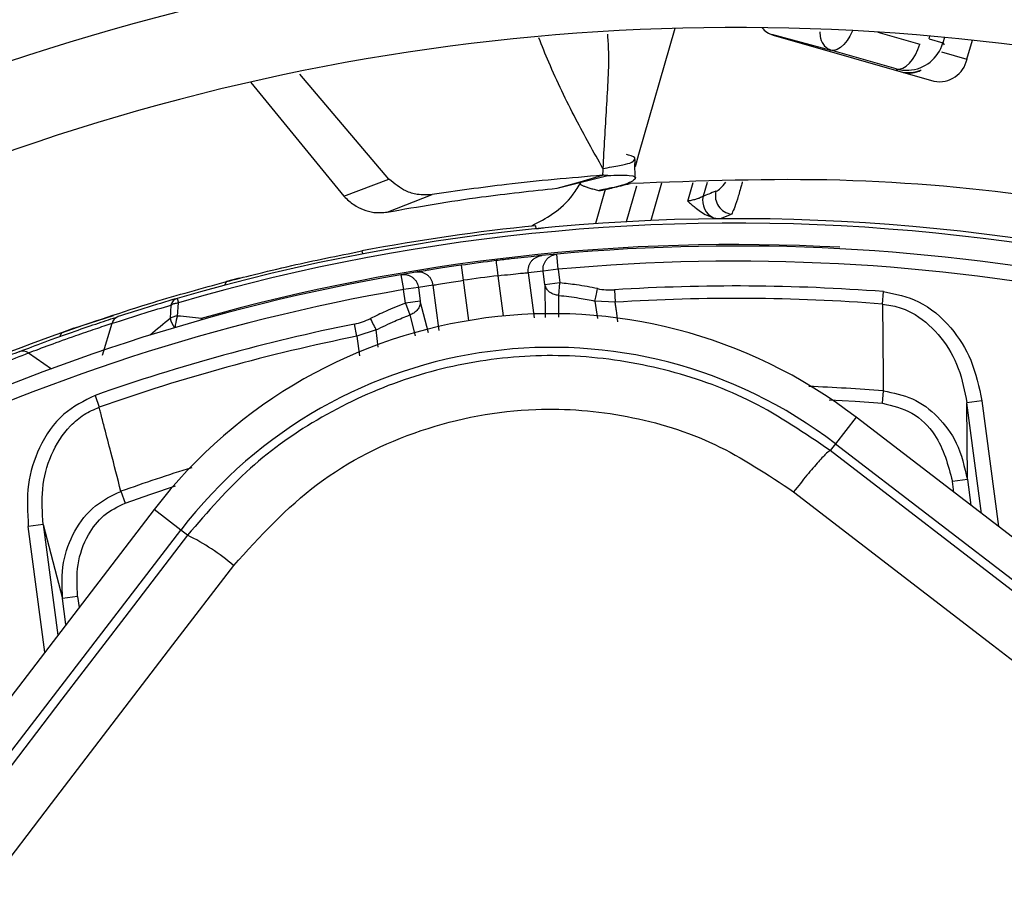
# Model space of a CAD drawing. Units: millimetres. Extents: x 5 to 414, y 3 to 291.
# Drawn here: x 197 to 198, y 261 to 262 of the extents above; entities that cross this region are included whole.
import ezdxf

# ---------------------------------------------------------------- set-up
doc = ezdxf.new("R2010")
doc.units = ezdxf.units.MM

msp = doc.modelspace()

# ---------------------------------------------------------------- linework, layer by layer
at = {"color": 8, "linetype": 'Continuous', "lineweight": 25}
for p, q in [((198.0215, 262.2455), (197.9739, 262.0793)), ((198.2893, 262.2405), (198.3446, 262.2247)), ((198.357, 262.2315), (198.3581, 262.2353)), ((198.3771, 262.2335), (198.375, 262.2263)), ((198.375, 262.2263), (198.3767, 262.2238)), ((198.3731, 262.2146), (198.4069, 262.2049)), ((198.3136, 262.192), (198.3152, 262.1896)), ((197.9739, 262.0793), (197.9692, 262.063)), ((198.0042, 262.0415), (197.99, 261.9922)), ((198.0387, 262.0177), (198.0457, 262.0422)), ((198.0643, 262.0425), (198.059, 262.0241)), ((197.9581, 261.9907), (197.9716, 262.0377)), ((197.8285, 261.9234), (197.8363, 261.8639)), ((197.7425, 261.9134), (197.7495, 261.8603)), ((197.7958, 261.8664), (197.7888, 261.9195)), ((197.8505, 261.9074), (197.8506, 261.8644)), ((197.6971, 261.8442), (197.6861, 261.8857)), ((197.8689, 261.865), (197.8687, 261.8935)), ((197.9164, 261.8861), (197.9196, 261.8632)), ((197.3975, 261.8631), (197.398, 261.8613)), ((197.6722, 261.8677), (197.6793, 261.8401)), ((197.6308, 261.8251), (197.628, 261.8481)), ((197.6026, 261.8396), (197.6058, 261.8138)), ((197.1696, 261.8176), (197.1999, 261.7969)), ((198.4266, 261.7545), (198.4484, 261.5889)), ((198.426, 261.6061), (198.4068, 261.7519)), ((198.3896, 261.634), (198.3877, 261.6484)), ((197.1911, 261.4234), (197.1693, 261.5889)), ((197.189, 261.5915), (197.2082, 261.4457)), ((197.2343, 261.4966), (197.2362, 261.4822))]:
    msp.add_line(p, q, dxfattribs=at)
at = {"color": 7, "linetype": 'Continuous', "lineweight": 25}
for p, q in [((198.1492, 262.2378), (198.2272, 262.2168)), ((198.1513, 262.2366), (198.3633, 262.1758)), ((198.357, 262.2315), (198.375, 262.2263)), ((198.4069, 262.2049), (198.414, 262.2297)), ((198.3136, 262.192), (198.2272, 262.2168)), ((197.6448, 262.0468), (197.5271, 262.1853)), ((197.4627, 262.1741), (197.5855, 262.0241)), ((197.5855, 262.0241), (197.6448, 262.0468)), ((197.8664, 262.0347), (197.8967, 262.0433)), ((197.8701, 262.0358), (197.9333, 262.0516)), ((197.8967, 262.0433), (197.9264, 262.0518)), ((197.9298, 262.0331), (197.9169, 261.9881)), ((197.6426, 262.0034), (197.7019, 262.0264)), ((198.0818, 261.9947), (198.0964, 262.0006)), ((197.8383, 261.9813), (197.8484, 261.9827)), ((197.8388, 261.9814), (197.8384, 261.9854)), ((197.609, 261.9521), (197.6098, 261.9482)), ((197.8661, 261.9478), (197.8463, 261.946)), ((197.8679, 261.9279), (197.8661, 261.9478)), ((197.6802, 261.9241), (197.6606, 261.9208)), ((197.7398, 261.9332), (197.7425, 261.9134)), ((197.8481, 261.9253), (197.8285, 261.9234)), ((197.8679, 261.9279), (197.8481, 261.9253)), ((197.8505, 261.9074), (197.8481, 261.9253)), ((197.8679, 261.9279), (197.8703, 261.91)), ((197.4305, 261.9117), (197.4282, 261.9069)), ((197.4472, 261.916), (197.4305, 261.9117)), ((197.6606, 261.9208), (197.664, 261.9011)), ((197.8703, 261.91), (197.8505, 261.9074)), ((197.8687, 261.8935), (197.8703, 261.91)), ((197.6838, 261.9037), (197.664, 261.9011)), ((197.6664, 261.8831), (197.664, 261.9011)), ((197.7032, 261.907), (197.6838, 261.9037)), ((197.6838, 261.9037), (197.6861, 261.8857)), ((197.711, 261.8474), (197.7032, 261.907)), ((197.9421, 261.9008), (197.9431, 261.8845)), ((198.2955, 261.8821), (198.2967, 261.8985)), ((197.3655, 261.8895), (197.3672, 261.8839)), ((197.6861, 261.8857), (197.6664, 261.8831)), ((197.9431, 261.8845), (197.9164, 261.8861)), ((197.3574, 261.8807), (197.3563, 261.8632)), ((197.3659, 261.8837), (197.3672, 261.8839)), ((197.366, 261.8663), (197.3672, 261.8839)), ((197.6664, 261.8831), (197.6722, 261.8677)), ((197.2293, 261.8501), (197.2818, 261.867)), ((197.2293, 261.8501), (197.213, 261.8443)), ((197.2673, 261.8146), (197.2799, 261.8567)), ((197.6026, 261.8396), (197.5993, 261.8557)), ((197.628, 261.8481), (197.6026, 261.8396)), ((197.213, 261.8443), (197.2111, 261.8393)), ((198.2953, 261.7513), (198.2966, 261.7676)), ((197.2574, 261.7616), (197.2628, 261.7462)), ((198.4266, 261.7545), (198.4068, 261.7519)), ((198.4074, 261.651), (198.4068, 261.7519)), ((198.2606, 261.733), (198.2335, 261.6978)), ((200.355, 260.1259), (198.2606, 261.733)), ((198.2335, 261.6978), (198.2267, 261.6889)), ((198.2335, 261.6978), (200.328, 260.0907)), ((198.4074, 261.651), (198.3877, 261.6484)), ((198.4074, 261.651), (198.4119, 261.6169)), ((197.2914, 261.6353), (197.2969, 261.6198)), ((197.3352, 261.6112), (195.728, 259.5167)), ((197.3704, 261.5842), (197.3352, 261.6112)), ((197.189, 261.5915), (197.1693, 261.5889)), ((197.189, 261.5915), (197.2145, 261.494)), ((195.7632, 259.4897), (197.3704, 261.5842)), ((197.3793, 261.5773), (197.3704, 261.5842)), ((197.2343, 261.4966), (197.2145, 261.494)), ((197.219, 261.4598), (197.2145, 261.494))]:
    msp.add_line(p, q, dxfattribs=at)
at = {"color": 8, "linetype": 'Continuous', "lineweight": 25, "flags": 128}
for points in [[(198.2559, 262.2425), (198.2558, 262.2422), (198.2526, 262.2353), (198.2488, 262.2293), (198.2447, 262.2242), (198.2403, 262.2203), (198.2358, 262.2177), (198.2314, 262.2165), (198.2272, 262.2168)], [(197.3975, 261.8631), (197.3968, 261.8615), (197.3966, 261.861)], [(198.2254, 261.7559), (198.2593, 261.7539), (198.2953, 261.7513)], [(197.2969, 261.6198), (197.331, 261.6317), (197.3632, 261.6423)]]:
    msp.add_lwpolyline(points, dxfattribs=at)
at = {"color": 7, "linetype": 'Continuous', "lineweight": 25, "flags": 128}
for points in [[(198.3136, 262.192), (198.3177, 262.1917), (198.3221, 262.1929), (198.3266, 262.1955), (198.331, 262.1994), (198.3352, 262.2045), (198.3389, 262.2106), (198.3421, 262.2174), (198.3446, 262.2247)], [(197.7888, 261.9195), (197.7884, 261.9233), (197.7879, 261.9271), (197.7875, 261.9305), (197.7871, 261.9335), (197.7868, 261.936), (197.7866, 261.9378), (197.7865, 261.9389), (197.7864, 261.9393)], [(197.9164, 261.8861), (197.9167, 261.8875), (197.9171, 261.8892), (197.9174, 261.8911), (197.9179, 261.8932), (197.9183, 261.8953), (197.9188, 261.8976), (197.9193, 261.9), (197.9198, 261.9024)], [(197.628, 261.8481), (197.6273, 261.8494), (197.6265, 261.851), (197.6257, 261.8527), (197.6247, 261.8546), (197.6237, 261.8566), (197.6227, 261.8587), (197.6216, 261.8608), (197.6205, 261.863)], [(200.3212, 260.0818), (200.0594, 260.2822), (199.7975, 260.4829), (199.5355, 260.6838), (199.2735, 260.8847), (199.0115, 261.0858), (198.7497, 261.2869), (198.4881, 261.488), (198.2267, 261.6889)], [(198.1783, 261.6346), (198.4407, 261.4328), (198.7034, 261.2309), (198.9663, 261.029), (199.2293, 260.8272), (199.4924, 260.6254), (199.7554, 260.4237), (200.0184, 260.2222), (200.2812, 260.021)], [(197.3793, 261.5773), (197.2965, 261.4693), (197.2137, 261.3612), (197.1309, 261.2531), (197.0481, 261.1449), (196.9652, 261.0367), (196.8822, 260.9285), (196.7993, 260.8203), (196.7163, 260.7121)], [(196.7989, 260.7006), (196.8791, 260.8052), (196.9594, 260.9099), (197.0396, 261.0145), (197.1197, 261.1191), (197.1999, 261.2237), (197.28, 261.3283), (197.36, 261.4329), (197.4401, 261.5374)]]:
    msp.add_lwpolyline(points, dxfattribs=at)
at = {"color": 7, "linetype": 'Continuous', "lineweight": 25}
for centre, radius in [((198.1024, 259.4386), 10.8019), ((198.1024, 259.3586), 9.46), ((198.1024, 259.3586), 9.44), ((198.1024, 259.3586), 9.368), ((198.1024, 259.3586), 9.348)]:
    msp.add_circle(centre, radius, dxfattribs=at)
for centre, radius, start, end in [((198.1024, 259.3586), 4.088, 58.9886, 136.032), ((198.1024, 259.3586), 3.8, 59.4354, 135.5646), ((198.1024, 259.3586), 3.688, 59.6281, 135.3719), ((198.1024, 259.3586), 3.4, 60.1824, 134.8176), ((198.1024, 259.3586), 3.288, 60.4244, 134.5756), ((198.1024, 259.3586), 3, 61.1304, 133.8696), ((198.1024, 259.3586), 2.888, 61.4434, 133.5566), ((198.1598, 262.2656), 0.0302, 219.4215, 253.6085), ((198.3704, 262.2125), 0.0373, 259.0878, 348.3131), ((198.3307, 262.2177), 0.0313, 254.903, 300.3498), ((198.0996, 262.0248), 0.0245, 165.9977, 262.5409), ((198.083, 262.0183), 0.0247, 166.4586, 245.7064), ((198.1024, 259.3586), 2.636, 62.246, 106.2339), ((198.1024, 259.3586), 2.64, 95.7408, 100.7719), ((198.1024, 259.3586), 2.6019, 86.9839, 105.7211), ((198.1024, 259.3586), 2.6, 62.3735, 95.2159), ((198.1024, 259.3586), 2.6, 96.9815, 98.0185), ((198.1024, 259.3586), 2.6, 99.7841, 132.6265), ((198.1024, 259.3586), 2.58, 96.9815, 98.0185), ((198.1024, 259.3586), 2.5473, 85.6251, 93.609), ((197.3697, 261.8775), 0.0127, 109.1863, 165.3653), ((198.1024, 259.3586), 2.5309, 85.6251, 93.609), ((197.2922, 261.8537), 0.0127, 110.8048, 166.2828), ((197.8588, 261.2094), 0.66, 52.5, 142.5), ((197.3963, 261.8538), 0.0328, 157.5204, 162.2467), ((197.0424, 258.5339), 3.3481, 83.9127, 84.453), ((198.1024, 259.3586), 2.5473, 101.391, 109.3749), ((198.102, 259.3597), 2.6388, 109.6864, 114.6309), ((198.1024, 259.3586), 2.5309, 101.391, 109.3749), ((197.1619, 261.8075), 0.0127, 52.7306, 108.1798), ((197.8588, 261.2094), 0.6156, 52.5, 142.5), ((197.2575, 261.326), 0.2793, 49.191, 64.1629)]:
    msp.add_arc(centre, radius, start, end, dxfattribs=at)
at = {"color": 8, "linetype": 'Continuous', "lineweight": 25}
for centre, radius, start, end in [((198.3289, 262.2373), 0.05, 261.732, 288.6338), ((198.1024, 259.3586), 2.6301, 62.2665, 106.2339), ((198.1024, 259.3586), 2.58, 62.4459, 95.2159), ((198.1024, 259.3586), 2.58, 99.7841, 132.5541), ((199.642, 259.0835), 3.5987, 129.4245, 129.9793), ((197.3889, 261.8714), 0.0336, 194.3098, 217.4901), ((197.4149, 261.8484), 0.0521, 162.8207, 176.9148), ((198.1024, 259.3586), 2.4168, 85.3922, 87.7277), ((198.1024, 259.3586), 2.4168, 107.2723, 109.6078)]:
    msp.add_arc(centre, radius, start, end, dxfattribs=at)
at = {"color": 7, "linetype": 'Continuous', "lineweight": 25}
for centre, major_axis, ratio, start_param, end_param in [((198.3269, 262.2402), (0.0411, -0.0287), 0.997248, 5.382754, 6.612907), ((197.9313, 262.021), (-0.0175, 0.1195), 0.82295, 2.849958, 3.073744), ((197.5787, 261.9746), (-0.014, 0.1199), 0.82297, 3.209454, 3.433246)]:
    msp.add_ellipse(centre, major_axis=major_axis, ratio=ratio, start_param=start_param, end_param=end_param, dxfattribs=at)
at = {"color": 8, "linetype": 'Continuous', "lineweight": 25}
for centre, major_axis, ratio, start_param, end_param in [((198.3269, 262.2402), (0.0411, -0.0287), 0.997248, 5.05161, 5.382754), ((198.0914, 262.0854), (0.0203, 0.0549), 0.297179, 3.39526, 3.942331)]:
    msp.add_ellipse(centre, major_axis=major_axis, ratio=ratio, start_param=start_param, end_param=end_param, dxfattribs=at)
for points, knots in [([(197.9328, 262.2379), (197.9333, 262.2314), (197.9353, 262.2), (197.9312, 262.1416), (197.9282, 262.0875), (197.9268, 262.0608)], [0, 0, 0, 0, 0.115943, 0.563357, 1, 1, 1, 1]), ([(198.2128, 262.241), (198.2131, 262.2381), (198.2137, 262.2302), (198.2189, 262.2212), (198.2244, 262.2182), (198.2272, 262.2168)], [0, 0, 0, 0, 0.219831, 0.608811, 1, 1, 1, 1]), ([(197.9268, 262.0608), (197.9148, 262.0824), (197.8894, 262.1279), (197.8614, 262.1856), (197.8467, 262.2223), (197.8423, 262.2331)], [0, 0, 0, 0, 0.388736, 0.8199705, 1, 1, 1, 1]), ([(197.9268, 262.0608), (197.9347, 262.0622), (197.9504, 262.065), (197.9667, 262.0687), (197.9675, 262.0711), (197.968, 262.0727)], [0, 0, 0, 0, 0.278355, 0.549445, 1, 1, 1, 1]), ([(198.1107, 262.0432), (198.1102, 262.0413), (198.1077, 262.0321), (198.1039, 262.0195), (198.0994, 262.006), (198.0974, 262.0024), (198.0964, 262.0006)], [0, 0, 0, 0, 0.0766353, 0.3629245, 0.6721848, 1, 1, 1, 1]), ([(197.9467, 261.8587), (197.946, 261.8637), (197.945, 261.8705), (197.944, 261.8782), (197.9436, 261.881), (197.9435, 261.882), (197.9434, 261.8822), (197.9434, 261.8824), (197.9434, 261.8824), (197.9434, 261.8824), (197.9434, 261.8824), (197.9434, 261.8825), (197.9433, 261.883), (197.9432, 261.8837), (197.9432, 261.8842), (197.9431, 261.8844), (197.9431, 261.8845)], [0, 0, 0, 0, 0.579852, 0.800638, 0.88752, 0.906791, 0.916059, 0.920602, 0.920884, 0.921024, 0.921095, 0.921126, 0.934574, 0.979867, 0.993079, 1, 1, 1, 1])]:
    msp.add_open_spline(points, degree=3, knots=knots, dxfattribs=at)
at = {"color": 7, "linetype": 'Continuous', "lineweight": 25}
for points, knots in [([(197.968, 262.0727), (197.9684, 262.0729), (197.9715, 262.0751), (197.9643, 262.0775), (197.9587, 262.0789), (197.9578, 262.0792)], [0, 0, 0, 0, 0.112434, 0.841442, 1, 1, 1, 1]), ([(197.9696, 262.048), (197.9694, 262.0519), (197.969, 262.06), (197.9692, 262.0683), (197.9693, 262.0727)], [0, 0, 0, 0, 0.473363, 1, 1, 1, 1]), ([(197.9268, 262.0608), (197.9267, 262.0593), (197.9266, 262.0563), (197.9265, 262.0533), (197.9264, 262.0518)], [0, 0, 0, 0, 0.500192, 1, 1, 1, 1]), ([(197.7019, 262.0264), (197.6954, 262.026), (197.6841, 262.0254), (197.6644, 262.0309), (197.6521, 262.0408), (197.6448, 262.0468)], [0, 0, 0, 0, 0.358128, 0.617128, 1, 1, 1, 1]), ([(197.9264, 262.0518), (197.8839, 262.0482), (197.808, 262.0418), (197.7343, 262.0311), (197.7019, 262.0264)], [0, 0, 0, 0, 0.56, 1, 1, 1, 1]), ([(197.8333, 261.9854), (197.8425, 261.9901), (197.8609, 261.9996), (197.8837, 262.0193), (197.8948, 262.0372), (197.8983, 262.0427)], [0, 0, 0, 0, 0.409641, 0.817317, 1, 1, 1, 1]), ([(197.8983, 262.0427), (197.8963, 262.0416), (197.894, 262.0404), (197.9042, 262.0367), (197.9091, 262.0351), (197.914, 262.0337), (197.9181, 262.0326), (197.9201, 262.032), (197.9211, 262.0318)], [0, 0, 0, 0, 0.668752, 0.782535, 0.869877, 0.938991, 0.969881, 1, 1, 1, 1]), ([(197.9209, 262.0317), (197.9211, 262.0316), (197.9213, 262.0316), (197.9253, 262.0321), (197.9316, 262.0334), (197.9426, 262.0361), (197.9547, 262.039), (197.9629, 262.0409)], [0, 0, 0, 0, 0.22384, 0.422811, 0.579801, 0.716593, 1, 1, 1, 1]), ([(197.9333, 262.0516), (197.9442, 262.0519), (197.9681, 262.0526), (197.9723, 262.0469), (197.9552, 262.0383), (197.9303, 262.0337), (197.9243, 262.0324), (197.922, 262.0319)], [0, 0, 0, 0, 0.154397, 0.338316, 0.577872, 0.838709, 1, 1, 1, 1]), ([(197.9333, 262.0516), (197.9321, 262.0516), (197.9298, 262.0517), (197.9275, 262.0518), (197.9264, 262.0518)], [0, 0, 0, 0, 0.559983, 1, 1, 1, 1]), ([(199.3721, 261.7475), (199.2857, 261.7898), (199.0951, 261.8831), (198.805, 261.9702), (198.5128, 262.026), (198.2395, 262.0511), (198.0551, 262.0443), (197.9629, 262.0409)], [0, 0, 0, 0, 0.197854, 0.43649, 0.624077, 0.811848, 1, 1, 1, 1]), ([(197.6426, 262.0034), (197.6837, 262.0105), (197.7572, 262.0231), (197.833, 262.0312), (197.8664, 262.0347)], [0, 0, 0, 0, 0.559988, 1, 1, 1, 1]), ([(198.0759, 262.0307), (198.0727, 262.0295), (198.0671, 262.0274), (198.0615, 262.0251), (198.059, 262.0241)], [0, 0, 0, 0, 0.560007, 1, 1, 1, 1]), ([(197.5855, 262.0241), (197.5898, 262.0201), (197.5979, 262.0125), (197.6114, 262.0059), (197.6265, 262.0018), (197.6367, 262.0028), (197.6426, 262.0034)], [0, 0, 0, 0, 0.227231, 0.436435, 0.675016, 1, 1, 1, 1]), ([(198.059, 262.0241), (198.0576, 262.0233), (198.0554, 262.022), (198.0501, 262.0203), (198.0449, 262.019), (198.0407, 262.0181), (198.0387, 262.0177)], [0, 0, 0, 0, 0.336737, 0.556847, 0.778087, 1, 1, 1, 1]), ([(198.0387, 262.0177), (198.0403, 262.0163), (198.0434, 262.0136), (198.049, 262.0089), (198.0556, 262.0039), (198.0637, 261.9988), (198.0697, 261.9968), (198.0728, 261.9957)], [0, 0, 0, 0, 0.1527563, 0.3045915, 0.5281855, 0.7585208, 1, 1, 1, 1]), ([(198.0728, 261.9957), (198.0745, 261.9954), (198.0774, 261.9948), (198.0804, 261.9947), (198.0818, 261.9947)], [0, 0, 0, 0, 0.559892, 1, 1, 1, 1]), ([(197.4305, 261.9117), (197.442, 261.9147), (197.465, 261.9206), (197.5252, 261.9352), (197.5772, 261.9457), (197.609, 261.9521)], [0, 0, 0, 0, 0.279132, 0.559059, 1, 1, 1, 1]), ([(197.8463, 261.946), (197.8446, 261.9458), (197.8411, 261.9454), (197.8251, 261.9438), (197.8061, 261.9417), (197.793, 261.9401), (197.7864, 261.9393)], [0, 0, 0, 0, 0.277687, 0.556421, 0.77855, 1, 1, 1, 1]), ([(197.7398, 261.9332), (197.7315, 261.932), (197.7149, 261.9296), (197.6958, 261.9266), (197.6838, 261.9247), (197.6814, 261.9243), (197.6802, 261.9241)], [0, 0, 0, 0, 0.280725, 0.561087, 0.781736, 1, 1, 1, 1]), ([(197.7888, 261.9195), (197.7943, 261.9201), (197.8054, 261.9213), (197.818, 261.9226), (197.8261, 261.9233), (197.8277, 261.9234), (197.8285, 261.9235)], [0, 0, 0, 0, 0.279464, 0.558753, 0.779232, 1, 1, 1, 1]), ([(197.213, 261.8443), (197.2532, 261.8581), (197.3249, 261.8828), (197.3983, 261.9029), (197.4305, 261.9117)], [0, 0, 0, 0, 0.559998, 1, 1, 1, 1]), ([(197.7032, 261.907), (197.7043, 261.9072), (197.7066, 261.9076), (197.7172, 261.9094), (197.7296, 261.9115), (197.7382, 261.9127), (197.7425, 261.9134)], [0, 0, 0, 0, 0.2801835, 0.5596669, 0.77983, 1, 1, 1, 1]), ([(197.9198, 261.9024), (197.9106, 261.9042), (197.8942, 261.9073), (197.8776, 261.9092), (197.8703, 261.91)], [0, 0, 0, 0, 0.5599883, 1, 1, 1, 1]), ([(197.8687, 261.8935), (197.8667, 261.8938), (197.8623, 261.8944), (197.8569, 261.8973), (197.8524, 261.9017), (197.8512, 261.9053), (197.8505, 261.9074)], [0, 0, 0, 0, 0.225057, 0.500085, 0.703319, 1, 1, 1, 1]), ([(198.2967, 261.8985), (198.3126, 261.8952), (198.3467, 261.8883), (198.3865, 261.8534), (198.4154, 261.8074), (198.4227, 261.7727), (198.4266, 261.7545)], [0, 0, 0, 0, 0.2297499, 0.4931463, 0.7338787, 1, 1, 1, 1]), ([(197.3655, 261.8895), (197.3509, 261.8852), (197.3249, 261.8775), (197.2991, 261.8692), (197.2877, 261.8655)], [0, 0, 0, 0, 0.559998, 1, 1, 1, 1]), ([(197.6861, 261.8857), (197.686, 261.8835), (197.6857, 261.8798), (197.6825, 261.8743), (197.6781, 261.8702), (197.674, 261.8684), (197.6722, 261.8677)], [0, 0, 0, 0, 0.297025, 0.499914, 0.775112, 1, 1, 1, 1]), ([(197.8687, 261.8935), (197.8777, 261.8925), (197.8937, 261.8906), (197.9095, 261.8875), (197.9164, 261.8861)], [0, 0, 0, 0, 0.559889, 1, 1, 1, 1]), ([(197.2799, 261.8567), (197.2943, 261.8613), (197.3201, 261.8697), (197.346, 261.8773), (197.3574, 261.8807)], [0, 0, 0, 0, 0.559999, 1, 1, 1, 1]), ([(197.6664, 261.8831), (197.6577, 261.8797), (197.6421, 261.8736), (197.6271, 261.8663), (197.6205, 261.863)], [0, 0, 0, 0, 0.559988, 1, 1, 1, 1]), ([(198.2955, 261.8821), (198.2957, 261.8643), (198.296, 261.8357), (198.2962, 261.8007), (198.2964, 261.7813), (198.2965, 261.7721), (198.2966, 261.7689), (198.2966, 261.7679), (198.2966, 261.7676)], [0, 0, 0, 0, 0.466472, 0.748959, 0.918043, 0.974088, 0.990811, 1, 1, 1, 1]), ([(198.2955, 261.8821), (198.3028, 261.881), (198.3179, 261.8787), (198.3457, 261.8655), (198.3746, 261.839), (198.3978, 261.7979), (198.4038, 261.7672), (198.4068, 261.7519)], [0, 0, 0, 0, 0.120115, 0.245735, 0.49401, 0.74597, 1, 1, 1, 1]), ([(197.158, 261.8196), (197.1686, 261.8236), (197.1898, 261.8317), (197.2286, 261.8456), (197.2629, 261.8574), (197.2794, 261.8628), (197.2877, 261.8655)], [0, 0, 0, 0, 0.2785898, 0.5592208, 0.7803291, 1, 1, 1, 1]), ([(197.628, 261.8481), (197.6361, 261.8521), (197.6506, 261.8592), (197.6656, 261.8651), (197.6722, 261.8677)], [0, 0, 0, 0, 0.560038, 1, 1, 1, 1]), ([(197.1696, 261.8176), (197.1786, 261.8211), (197.1967, 261.8279), (197.2296, 261.8398), (197.2588, 261.8498), (197.2728, 261.8544), (197.2799, 261.8567)], [0, 0, 0, 0, 0.27977, 0.559094, 0.779522, 1, 1, 1, 1]), ([(197.158, 261.8196), (197.1438, 261.8141), (197.1185, 261.8042), (197.0934, 261.7938), (197.0824, 261.7892)], [0, 0, 0, 0, 0.560002, 1, 1, 1, 1]), ([(197.0942, 261.7875), (197.1082, 261.7933), (197.1332, 261.8036), (197.1585, 261.8134), (197.1696, 261.8176)], [0, 0, 0, 0, 0.5599987, 1, 1, 1, 1]), ([(198.2267, 261.6889), (198.1932, 261.7117), (198.1278, 261.7563), (198.015, 261.7972), (197.8983, 261.8168), (197.7792, 261.8127), (197.6632, 261.7857), (197.5556, 261.7366), (197.4574, 261.668), (197.4057, 261.608), (197.3793, 261.5773)], [0, 0, 0, 0, 0.12784, 0.250034, 0.375934, 0.500148, 0.624313, 0.750154, 0.872251, 1, 1, 1, 1]), ([(198.2966, 261.7676), (198.3098, 261.7651), (198.3365, 261.76), (198.3699, 261.7343), (198.3966, 261.6978), (198.4036, 261.6675), (198.4074, 261.651)], [0, 0, 0, 0, 0.229383, 0.465098, 0.709586, 1, 1, 1, 1]), ([(197.2574, 261.7616), (197.2429, 261.7544), (197.2118, 261.7389), (197.1823, 261.6949), (197.1663, 261.643), (197.1683, 261.6076), (197.1693, 261.5889)], [0, 0, 0, 0, 0.229659, 0.493053, 0.733836, 1, 1, 1, 1]), ([(197.189, 261.5915), (197.1879, 261.6072), (197.1858, 261.6383), (197.1976, 261.684), (197.2186, 261.7172), (197.2421, 261.7371), (197.256, 261.7432), (197.2628, 261.7462)], [0, 0, 0, 0, 0.254028, 0.505989, 0.754265, 0.879893, 1, 1, 1, 1]), ([(197.2914, 261.6352), (197.287, 261.6525), (197.2799, 261.6802), (197.2711, 261.7139), (197.2663, 261.7325), (197.2639, 261.7418), (197.2631, 261.745), (197.2628, 261.7462)], [0, 0, 0, 0, 0.465291, 0.748703, 0.913109, 0.969892, 1, 1, 1, 1]), ([(197.4401, 261.5374), (197.4749, 261.5756), (197.5444, 261.652), (197.6851, 261.722), (197.8273, 261.749), (197.9598, 261.7381), (198.0772, 261.7022), (198.1446, 261.6571), (198.1783, 261.6346)], [0, 0, 0, 0, 0.186857, 0.373304, 0.559556, 0.706139, 0.852946, 1, 1, 1, 1]), ([(198.2953, 261.7513), (198.3088, 261.7481), (198.336, 261.7416), (198.3728, 261.7049), (198.382, 261.6699), (198.3877, 261.6484)], [0, 0, 0, 0, 0.277242, 0.557532, 1, 1, 1, 1]), ([(197.2145, 261.494), (197.2139, 261.5099), (197.2127, 261.5405), (197.2285, 261.5833), (197.2548, 261.6176), (197.2796, 261.6296), (197.2914, 261.6352)], [0, 0, 0, 0, 0.274034, 0.528122, 0.776308, 1, 1, 1, 1]), ([(197.2343, 261.4966), (197.2336, 261.5107), (197.2322, 261.5388), (197.2455, 261.5761), (197.2675, 261.6053), (197.2871, 261.615), (197.2969, 261.6198)], [0, 0, 0, 0, 0.282564, 0.563306, 0.782433, 1, 1, 1, 1])]:
    msp.add_open_spline(points, degree=3, knots=knots, dxfattribs=at)
for points in [[(197.8285, 261.9234), (197.8284, 261.9248), (197.8282, 261.9275), (197.8289, 261.9314), (197.8304, 261.9352), (197.8325, 261.9386), (197.8353, 261.9415), (197.8387, 261.9437), (197.8423, 261.9453), (197.845, 261.9458), (197.8463, 261.946)], [(197.8481, 261.9253), (197.848, 261.9267), (197.8479, 261.9293), (197.8486, 261.9333), (197.85, 261.9371), (197.8522, 261.9405), (197.855, 261.9434), (197.8584, 261.9456), (197.8621, 261.9472), (197.8648, 261.9476), (197.8661, 261.9478)], [(197.7032, 261.907), (197.7029, 261.9083), (197.7024, 261.9109), (197.7007, 261.9146), (197.6984, 261.9178), (197.6954, 261.9205), (197.6919, 261.9226), (197.6882, 261.9239), (197.6842, 261.9245), (197.6815, 261.9242), (197.6802, 261.9241)], [(197.6606, 261.9208), (197.6619, 261.9209), (197.6646, 261.9212), (197.6686, 261.9207), (197.6724, 261.9194), (197.6759, 261.9173), (197.6789, 261.9146), (197.6813, 261.9113), (197.683, 261.9076), (197.6835, 261.905), (197.6838, 261.9037)], [(197.3574, 261.8807), (197.3587, 261.8814), (197.3612, 261.8828), (197.3643, 261.8834), (197.3659, 261.8837)], [(197.366, 261.8663), (197.3643, 261.8661), (197.3608, 261.8655), (197.358, 261.8641), (197.3566, 261.8633)], [(198.2267, 261.6889), (198.2255, 261.6884), (198.223, 261.6872), (198.2116, 261.6751), (198.1962, 261.6572), (198.1843, 261.6421), (198.1783, 261.6346)]]:
    msp.add_open_spline(points, degree=3, dxfattribs=at)

doc.saveas('drawing.dxf')
